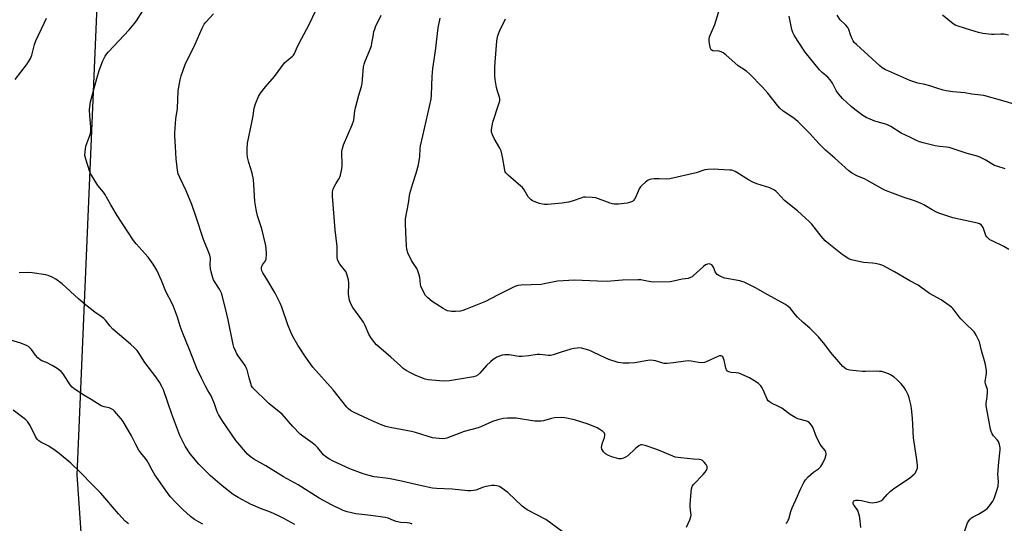
# Model space of a CAD drawing. Units: inches. Extents: x 1189771 to 1195772, y 561456 to 565458.
# Drawn here: x 1191783 to 1192242, y 561883 to 562119 of the extents above; entities that cross this region are included whole.
import ezdxf

# ---------------------------------------------------------------- set-up
doc = ezdxf.new("R2010")
doc.units = ezdxf.units.IN
doc.header["$MEASUREMENT"] = 0
doc.layers.add('NTRL-Trees', color=3, linetype='Continuous')
doc.layers.add('Undefined', color=1, linetype='Continuous')

msp = doc.modelspace()

# ---------------------------------------------------------------- linework, layer by layer
at = {"layer": 'NTRL-Trees'}
msp.add_polyline3d([(1191821.68, 562190.98, 0), (1191809.47, 561906.04, 0), (1191822.92, 561713.51, 0), (1191799.75, 561630.82, 0), (1191780.98, 561570.28, 0)], dxfattribs=at)
at = {"layer": 'Undefined'}
for points, elevation in [([(1191965.99, 561883.05), (1191964.92, 561883.44), (1191963.63, 561883.69), (1191960.8, 561883.88), (1191958.52, 561884.24), (1191957.27, 561884.66), (1191954.77, 561885.84), (1191953.39, 561886.19), (1191946.77, 561887.03), (1191939.67, 561887.82), (1191935.73, 561888.84), (1191933.81, 561889.48), (1191928.33, 561892), (1191922.59, 561895.16), (1191912.75, 561901.36), (1191905.97, 561905.12), (1191897.72, 561910.27), (1191892.04, 561913.46), (1191890.4, 561914.63), (1191889.11, 561915.79), (1191883.73, 561922.13), (1191877.28, 561931.48), (1191875.61, 561934.21), (1191875.04, 561935.57), (1191873.8, 561939.24), (1191872.71, 561941.93), (1191872.16, 561942.96), (1191870.59, 561945.48), (1191869.5, 561947.53), (1191867.78, 561950.91), (1191865.54, 561955.79), (1191863.57, 561960.55), (1191861.6, 561965.68), (1191859.09, 561971.75), (1191857.7, 561975.57), (1191856.41, 561979.77), (1191854.65, 561984.7), (1191854.03, 561986.03), (1191850.99, 561991.68), (1191848.96, 561996.87), (1191846.78, 562001.64), (1191845.06, 562004.52), (1191842.79, 562007.81), (1191837.25, 562013.98), (1191835.98, 562015.61), (1191828.31, 562027.28), (1191825.38, 562032.24), (1191822.63, 562037.2), (1191821.94, 562038.13), (1191819.31, 562041.25), (1191817.06, 562044.74), (1191815.99, 562046.52), (1191815.5, 562047.6), (1191813.62, 562053.56), (1191813.23, 562055.27), (1191813.3, 562057.03), (1191813.72, 562059.65), (1191815.57, 562064.61), (1191815.8, 562065.46), (1191815.96, 562066.61), (1191816.03, 562068.63), (1191815.54, 562073.8), (1191815.43, 562076.6), (1191815.5, 562078.01), (1191815.84, 562080.26), (1191818.79, 562091.2), (1191819.93, 562095.02), (1191821.69, 562099.54), (1191822.7, 562101.64), (1191823.37, 562102.61), (1191824.3, 562103.74), (1191833.98, 562114), (1191836.27, 562116.73), (1191837.32, 562118.15), (1191840.33, 562122.77)], 326), ([(1192036.09, 561879.62), (1192028.43, 561885.13), (1192019.76, 561889.74), (1192018.56, 561890.56), (1192017.43, 561891.5), (1192010.71, 561897.8), (1192007.97, 561899.87), (1192006.74, 561900.56), (1192005.61, 561900.89), (1192004.45, 561901.06), (1192003.28, 561901.02), (1192001.51, 561900.79), (1192000.35, 561900.59), (1191999.28, 561900.29), (1191995.78, 561898.93), (1191994.63, 561898.68), (1191993.46, 561898.56), (1191992.05, 561898.63), (1191984.75, 561899.37), (1191977.46, 561899.62), (1191975.45, 561899.91), (1191969.72, 561901.01), (1191961.12, 561903.11), (1191955.75, 561904.2), (1191953.77, 561904.55), (1191948.36, 561905.18), (1191945.34, 561905.84), (1191943.1, 561906.56), (1191936.91, 561908.82), (1191929.18, 561912.45), (1191927.37, 561913.42), (1191925.75, 561914.51), (1191924.68, 561915.41), (1191921.94, 561918.74), (1191920.77, 561919.95), (1191919.4, 561921.01), (1191914.92, 561924.19), (1191913.8, 561925.11), (1191910.31, 561928.7), (1191905.3, 561934.44), (1191904.01, 561935.55), (1191899.07, 561939.45), (1191891.56, 561946.81), (1191891.05, 561947.63), (1191890.66, 561948.67), (1191889.89, 561951.38), (1191888.98, 561955.05), (1191888.59, 561956.12), (1191888, 561957.09), (1191884.77, 561961.63), (1191884.15, 561962.64), (1191883.65, 561963.65), (1191882.8, 561965.75), (1191882.44, 561966.99), (1191880.06, 561978.55), (1191878.89, 561983.82), (1191877.39, 561989.9), (1191876.99, 561990.98), (1191876.12, 561992.74), (1191873.69, 561996.45), (1191873.29, 561997.23), (1191872.98, 561998.05), (1191872.13, 562000.86), (1191871.84, 562002.25), (1191871.71, 562004.15), (1191871.84, 562007.34), (1191871.6, 562008.63), (1191868.65, 562016.01), (1191865.11, 562026.93), (1191863.23, 562032.36), (1191860.53, 562038.8), (1191857.58, 562044.92), (1191856.82, 562046.7), (1191856.47, 562048.4), (1191855.88, 562053.69), (1191855.59, 562059.3), (1191855.21, 562064.39), (1191855.2, 562065.87), (1191855.73, 562072.31), (1191856.41, 562077.13), (1191856.79, 562085.4), (1191857.66, 562090.52), (1191858.18, 562092.49), (1191860.03, 562097.76), (1191864.72, 562107.25), (1191868.03, 562114.77), (1191868.96, 562116.53), (1191869.71, 562117.59), (1191873.36, 562121.48)], 328), ([(1192242.9, 562048.99), (1192239.02, 562050.22), (1192237.95, 562050.65), (1192233.49, 562053.19), (1192230.67, 562054.64), (1192229.32, 562055.09), (1192225.18, 562056.21), (1192216.66, 562058.91), (1192215.55, 562059.12), (1192212.18, 562059.41), (1192210.25, 562059.7), (1192204.53, 562061.19), (1192202.85, 562061.7), (1192201.46, 562062.29), (1192198.42, 562063.82), (1192194.33, 562065.74), (1192189.52, 562068.74), (1192187.94, 562069.59), (1192186.56, 562070.11), (1192183.14, 562070.94), (1192182.03, 562071.31), (1192177.96, 562073.03), (1192176.42, 562073.88), (1192172.63, 562076.79), (1192171.05, 562078.11), (1192167, 562081.87), (1192165.1, 562084.03), (1192163.92, 562085.63), (1192162.2, 562089.1), (1192161.19, 562090.55), (1192160.01, 562091.85), (1192157.4, 562094.01), (1192156.14, 562095.22), (1192149.44, 562103.59), (1192145.9, 562108.98), (1192144.37, 562111.46), (1192143.7, 562112.74), (1192143.26, 562114.1), (1192142.01, 562120.38)], 340), ([(1192247.07, 562079.19), (1192241.78, 562080.78), (1192232.84, 562083.26), (1192227.26, 562083.93), (1192224.07, 562084.45), (1192218.45, 562085.03), (1192215.29, 562085.48), (1192213.88, 562085.75), (1192210.93, 562086.77), (1192207.63, 562087.75), (1192205.42, 562088.36), (1192202.04, 562089.08), (1192198.37, 562090.25), (1192188.49, 562094.59), (1192186.96, 562095.33), (1192185.44, 562096.23), (1192184.3, 562097.15), (1192180.86, 562100.37), (1192173.44, 562107.09), (1192172.43, 562108.08), (1192171.93, 562108.75), (1192171.44, 562109.74), (1192170.73, 562111.56), (1192169.88, 562114.04), (1192169.39, 562115.08), (1192168.5, 562116.14), (1192165.86, 562118.64), (1192164.44, 562120.76)], 342), ([(1192244.47, 562111.47), (1192242.28, 562111.91), (1192240.89, 562112), (1192237.73, 562111.71), (1192236.55, 562111.69), (1192232.43, 562112.24), (1192230.41, 562112.64), (1192226.86, 562113.86), (1192221, 562115.59), (1192219.8, 562116.04), (1192218.65, 562116.82), (1192213.67, 562120.78)], 344)]:
    msp.add_lwpolyline(points, dxfattribs=dict(at, elevation=elevation))
for points in [[(1192094.08, 561881.66, 330), (1192095.65, 561885.07, 330), (1192096.11, 561886.42, 330), (1192096.21, 561887.26, 330), (1192096.2, 561888.39, 330), (1192095.87, 561891.15, 330), (1192095.81, 561892.26, 330), (1192096.22, 561898.1, 330), (1192096.42, 561899.52, 330), (1192096.79, 561900.58, 330), (1192097.41, 561901.53, 330), (1192101.88, 561906.24, 330), (1192102.82, 561907.36, 330), (1192103.39, 561908.28, 330), (1192103.71, 561908.99, 330), (1192103.83, 561909.45, 330), (1192103.79, 561909.92, 330), (1192103.3, 561910.87, 330), (1192102.41, 561912, 330), (1192101.6, 561912.78, 330), (1192100.95, 561913.1, 330), (1192100.16, 561913.24, 330), (1192097.31, 561913.39, 330), (1192091.47, 561913.97, 330), (1192088.88, 561914.35, 330), (1192087.77, 561914.75, 330), (1192083.68, 561916.54, 330), (1192080.27, 561917.91, 330), (1192074.82, 561919.8, 330), (1192073.47, 561920.13, 330), (1192072.71, 561920.08, 330), (1192071.79, 561919.62, 330), (1192070.3, 561918.37, 330), (1192066.64, 561915, 330), (1192065.69, 561914.36, 330), (1192064.65, 561913.87, 330), (1192063.58, 561913.59, 330), (1192062.49, 561913.59, 330), (1192061.4, 561913.81, 330), (1192059.23, 561914.5, 330), (1192057.66, 561915.12, 330), (1192056.31, 561915.93, 330), (1192055.34, 561916.88, 330), (1192054.84, 561917.61, 330), (1192054.59, 561918.12, 330), (1192054.44, 561918.84, 330), (1192054.53, 561919.67, 330), (1192054.94, 561921.08, 330), (1192055.82, 561923.48, 330), (1192056.03, 561924.5, 330), (1192055.94, 561925.11, 330), (1192055.75, 561925.52, 330), (1192055.02, 561926.31, 330), (1192053.61, 561927.26, 330), (1192052.37, 561927.97, 330), (1192048.17, 561929.75, 330), (1192041.79, 561931.79, 330), (1192037.25, 561932.67, 330), (1192035.52, 561932.83, 330), (1192032.54, 561932.66, 330), (1192031.14, 561932.39, 330), (1192027.33, 561931.33, 330), (1192026.19, 561931.16, 330), (1192024.75, 561931.09, 330), (1192023.31, 561931.12, 330), (1192022.27, 561931.23, 330), (1192014.53, 561932.47, 330), (1192010.49, 561932.48, 330), (1192008.49, 561932.33, 330), (1192005.98, 561931.71, 330), (1192003.5, 561930.96, 330), (1191998.43, 561928.67, 330), (1191996.78, 561928, 330), (1191990.38, 561926.34, 330), (1191982.26, 561923.17, 330), (1191981.4, 561922.97, 330), (1191980.25, 561922.92, 330), (1191977.03, 561923.15, 330), (1191975.58, 561923.37, 330), (1191967.63, 561925.84, 330), (1191965.67, 561926.39, 330), (1191955.73, 561928.18, 330), (1191953.75, 561928.65, 330), (1191951.29, 561929.54, 330), (1191945.62, 561932.04, 330), (1191938.72, 561935.3, 330), (1191937.2, 561936.16, 330), (1191936.33, 561936.85, 330), (1191935.55, 561937.66, 330), (1191929.21, 561945.74, 330), (1191919.72, 561956.36, 330), (1191916.24, 561961.12, 330), (1191912.65, 561966.6, 330), (1191910.36, 561970.65, 330), (1191909.33, 561972.74, 330), (1191908.06, 561976.08, 330), (1191905.21, 561984.41, 330), (1191904.43, 561986.29, 330), (1191902.04, 561990.89, 330), (1191898.18, 561997.5, 330), (1191896.36, 562000.36, 330), (1191895.9, 562001.34, 330), (1191895.64, 562002.35, 330), (1191895.65, 562002.82, 330), (1191895.81, 562003.5, 330), (1191896.2, 562004.19, 330), (1191897.52, 562005.99, 330), (1191897.75, 562006.48, 330), (1191897.9, 562007.03, 330), (1191897.99, 562009.09, 330), (1191897.9, 562012.08, 330), (1191897.58, 562013.8, 330), (1191895.92, 562020.91, 330), (1191893.85, 562027.09, 330), (1191893.18, 562029.95, 330), (1191892.62, 562033.7, 330), (1191892.13, 562041.7, 330), (1191891.89, 562043.97, 330), (1191891.26, 562046.96, 330), (1191889.8, 562051.9, 330), (1191889.2, 562054.52, 330), (1191888.95, 562055.98, 330), (1191888.98, 562058.36, 330), (1191889.21, 562061.01, 330), (1191891.2, 562070.64, 330), (1191891.75, 562073.73, 330), (1191892.25, 562077.38, 330), (1191892.87, 562079.32, 330), (1191894.31, 562082.87, 330), (1191895.23, 562084.32, 330), (1191897.52, 562087.31, 330), (1191901.83, 562092.11, 330), (1191906.49, 562098.51, 330), (1191907.5, 562099.52, 330), (1191910.11, 562101.61, 330), (1191910.61, 562102.12, 330), (1191910.91, 562102.55, 330), (1191912.59, 562106.42, 330), (1191914.33, 562109.75, 330), (1191917.84, 562116.05, 330), (1191921.06, 562122.94, 330)], [(1192244.6, 562011.35, 338), (1192242.3, 562012.66, 338), (1192236.51, 562015.47, 338), (1192235.75, 562015.9, 338), (1192235.07, 562016.42, 338), (1192234.28, 562017.23, 338), (1192233.8, 562017.91, 338), (1192232.57, 562021.54, 338), (1192232.17, 562022.28, 338), (1192231.63, 562022.85, 338), (1192230.96, 562023.28, 338), (1192229.89, 562023.64, 338), (1192218.46, 562026.11, 338), (1192211.86, 562028.24, 338), (1192210.81, 562028.73, 338), (1192208.77, 562029.86, 338), (1192204.9, 562032.25, 338), (1192203.29, 562032.99, 338), (1192200.55, 562034.11, 338), (1192195.3, 562035.76, 338), (1192190.21, 562037.59, 338), (1192187.01, 562038.85, 338), (1192185.71, 562039.52, 338), (1192178.27, 562043.78, 338), (1192177.2, 562044.29, 338), (1192173.66, 562045.71, 338), (1192171.07, 562047.15, 338), (1192169.93, 562048.06, 338), (1192163.42, 562053.97, 338), (1192158.97, 562057.81, 338), (1192156.11, 562060.63, 338), (1192151.49, 562065.63, 338), (1192146.08, 562071.06, 338), (1192144.15, 562072.61, 338), (1192139.26, 562075.99, 338), (1192137.62, 562077.37, 338), (1192136.67, 562078.42, 338), (1192132.08, 562084.32, 338), (1192129.62, 562087.24, 338), (1192123.59, 562093.4, 338), (1192122.05, 562094.59, 338), (1192118.17, 562097.14, 338), (1192112.39, 562102.26, 338), (1192111.23, 562103.17, 338), (1192110.29, 562103.67, 338), (1192109.29, 562104.01, 338), (1192108.77, 562104.07, 338), (1192107.15, 562104.05, 338), (1192106.34, 562104.21, 338), (1192105.68, 562104.58, 338), (1192105.31, 562105.24, 338), (1192104.97, 562106.63, 338), (1192104.67, 562108.68, 338), (1192104.66, 562109.55, 338), (1192104.9, 562110.62, 338), (1192107.32, 562116.48, 338), (1192109.65, 562124, 338)], [(1191780.64, 562090.75, 324), (1191785.96, 562097.59, 324), (1191786.94, 562098.99, 324), (1191787.91, 562100.63, 324), (1191788.5, 562102.17, 324), (1191789.71, 562107.02, 324), (1191790.3, 562108.87, 324), (1191794.31, 562117.12, 324), (1191795.33, 562119.46, 324)], [(1192140.53, 561883.3, 332), (1192141.19, 561884.16, 332), (1192141.6, 561884.86, 332), (1192141.81, 561885.4, 332), (1192142.82, 561889.01, 332), (1192143.38, 561890.63, 332), (1192146, 561896.11, 332), (1192147.33, 561899.36, 332), (1192148.83, 561902.5, 332), (1192149.64, 561903.68, 332), (1192150.93, 561905.1, 332), (1192153.42, 561907.25, 332), (1192155.7, 561908.82, 332), (1192156.88, 561910.01, 332), (1192157.74, 561911.51, 332), (1192158.82, 561913.9, 332), (1192159.26, 561915.55, 332), (1192159.3, 561916.09, 332), (1192159.22, 561916.6, 332), (1192158.77, 561917.51, 332), (1192157.08, 561919.4, 332), (1192156.45, 561920.34, 332), (1192154.84, 561923.65, 332), (1192153.09, 561928.32, 332), (1192152.5, 561929.27, 332), (1192151.59, 561930.29, 332), (1192150.96, 561930.76, 332), (1192150.29, 561931.07, 332), (1192146.11, 561932.29, 332), (1192144.79, 561932.86, 332), (1192142.56, 561934.2, 332), (1192138.6, 561937.19, 332), (1192137.3, 561937.88, 332), (1192133.84, 561939.52, 332), (1192132.85, 561940.13, 332), (1192132.23, 561940.71, 332), (1192131.75, 561941.41, 332), (1192129.93, 561945.73, 332), (1192129.38, 561946.74, 332), (1192128.75, 561947.68, 332), (1192128.2, 561948.32, 332), (1192127.76, 561948.71, 332), (1192125.54, 561950.21, 332), (1192123.47, 561951.4, 332), (1192118.54, 561953.52, 332), (1192117.36, 561953.78, 332), (1192114.97, 561953.88, 332), (1192113.93, 561954.19, 332), (1192113.24, 561954.56, 332), (1192112.71, 561955.11, 332), (1192112.39, 561955.89, 332), (1192111.63, 561959.69, 332), (1192111.41, 561960.48, 332), (1192111.01, 561961.15, 332), (1192110.65, 561961.46, 332), (1192110.34, 561961.59, 332), (1192109.57, 561961.61, 332), (1192108.75, 561961.39, 332), (1192103.36, 561958.8, 332), (1192102.54, 561958.52, 332), (1192101.68, 561958.41, 332), (1192099.64, 561958.49, 332), (1192096.21, 561959.24, 332), (1192095.06, 561959.36, 332), (1192093.59, 561959.22, 332), (1192088.03, 561958.41, 332), (1192085.14, 561958.14, 332), (1192083.72, 561958.11, 332), (1192082.6, 561958.33, 332), (1192079.57, 561959.36, 332), (1192078.5, 561959.52, 332), (1192077.41, 561959.57, 332), (1192076, 561959.42, 332), (1192070.04, 561958.33, 332), (1192067.4, 561958.22, 332), (1192064.46, 561958.21, 332), (1192063.41, 561958.34, 332), (1192062.13, 561958.62, 332), (1192057.79, 561960.01, 332), (1192054.08, 561961.65, 332), (1192049.91, 561963.76, 332), (1192048.56, 561964.32, 332), (1192045.13, 561965.22, 332), (1192044.28, 561965.32, 332), (1192043.14, 561965.29, 332), (1192041.45, 561965.09, 332), (1192040.03, 561964.76, 332), (1192035.53, 561963.37, 332), (1192031.89, 561962.07, 332), (1192030.55, 561961.75, 332), (1192029.54, 561961.75, 332), (1192027.03, 561962.2, 332), (1192025.57, 561962.32, 332), (1192024.45, 561962.22, 332), (1192020.49, 561961.61, 332), (1192017.28, 561961.33, 332), (1192015.85, 561961.42, 332), (1192011.29, 561962.1, 332), (1192009.35, 561962.11, 332), (1192007.98, 561961.93, 332), (1192005.62, 561961, 332), (1192004.61, 561960.48, 332), (1192003.87, 561959.98, 332), (1192002.56, 561958.86, 332), (1192000.67, 561957.08, 332), (1191997.6, 561953.54, 332), (1191996.78, 561952.72, 332), (1191995.79, 561952.12, 332), (1191994.71, 561951.84, 332), (1191983.47, 561950.05, 332), (1191980.58, 561949.79, 332), (1191978.79, 561949.91, 332), (1191973.43, 561950.52, 332), (1191972.03, 561950.83, 332), (1191970.14, 561951.47, 332), (1191967.4, 561952.66, 332), (1191965.56, 561953.56, 332), (1191963.29, 561954.8, 332), (1191961.87, 561955.81, 332), (1191960.54, 561956.94, 332), (1191956.12, 561961.1, 332), (1191949.45, 561966.81, 332), (1191948.47, 561967.89, 332), (1191946.75, 561970.23, 332), (1191945.85, 561971.73, 332), (1191944.08, 561975.77, 332), (1191943.29, 561977.34, 332), (1191942.49, 561978.54, 332), (1191938.39, 561984.18, 332), (1191937.34, 561985.92, 332), (1191936.83, 561987.58, 332), (1191936.28, 561990.43, 332), (1191936.26, 561991.59, 332), (1191936.48, 561994.48, 332), (1191936.49, 561995.63, 332), (1191936.26, 561997.09, 332), (1191935.69, 561999.39, 332), (1191935.41, 562000.23, 332), (1191935, 562001, 332), (1191932.29, 562004.53, 332), (1191931.65, 562005.51, 332), (1191931.18, 562006.71, 332), (1191930.97, 562007.76, 332), (1191931, 562012.77, 332), (1191930.1, 562020.55, 332), (1191928.88, 562036.24, 332), (1191928.84, 562037.42, 332), (1191928.91, 562038.31, 332), (1191929.17, 562039.45, 332), (1191929.48, 562040.26, 332), (1191930.44, 562042.05, 332), (1191931.93, 562044.44, 332), (1191932.28, 562045.2, 332), (1191932.53, 562046.05, 332), (1191933.16, 562048.94, 332), (1191933.37, 562050.4, 332), (1191933.38, 562051.58, 332), (1191933.14, 562056.02, 332), (1191933.24, 562057.17, 332), (1191933.48, 562058.58, 332), (1191933.99, 562060.26, 332), (1191938.01, 562069.6, 332), (1191938.8, 562071.78, 332), (1191939.03, 562073.13, 332), (1191939.34, 562076.09, 332), (1191939.61, 562077.53, 332), (1191941.06, 562083.48, 332), (1191942.34, 562087.51, 332), (1191942.68, 562088.93, 332), (1191942.91, 562090.69, 332), (1191943.38, 562096.62, 332), (1191943.59, 562097.98, 332), (1191944.04, 562099.29, 332), (1191946.1, 562104.15, 332), (1191947, 562106.52, 332), (1191947.27, 562107.66, 332), (1191947.76, 562110.9, 332), (1191948.2, 562113.18, 332), (1191948.53, 562114.3, 332), (1191948.98, 562115.39, 332), (1191951.52, 562120.82, 332)], [(1192175.43, 561881.43, 334), (1192175.16, 561884.56, 334), (1192174.8, 561886.93, 334), (1192174.47, 561888.34, 334), (1192174.17, 561889.14, 334), (1192173.72, 561889.89, 334), (1192172.48, 561891.59, 334), (1192172.11, 561892.27, 334), (1192171.98, 561892.75, 334), (1192171.98, 561893.25, 334), (1192172.13, 561893.69, 334), (1192172.27, 561893.86, 334), (1192172.66, 561894.13, 334), (1192173.14, 561894.29, 334), (1192174.45, 561894.29, 334), (1192175.84, 561894.07, 334), (1192179.65, 561893.18, 334), (1192181.03, 561893.01, 334), (1192181.86, 561893.08, 334), (1192182.97, 561893.29, 334), (1192184.06, 561893.57, 334), (1192184.83, 561893.86, 334), (1192185.69, 561894.52, 334), (1192187.72, 561896.94, 334), (1192189.31, 561898.47, 334), (1192190.74, 561899.52, 334), (1192198.42, 561904.67, 334), (1192200.43, 561906.38, 334), (1192200.98, 561907.05, 334), (1192201.39, 561907.81, 334), (1192201.87, 561909.15, 334), (1192201.95, 561909.72, 334), (1192201.93, 561910.59, 334), (1192201.47, 561914.14, 334), (1192200.07, 561923.37, 334), (1192199.59, 561932.61, 334), (1192199.2, 561937, 334), (1192198.89, 561939, 334), (1192198.13, 561942.05, 334), (1192197.62, 561943.37, 334), (1192196.48, 561945.63, 334), (1192195.72, 561946.83, 334), (1192194.25, 561948.64, 334), (1192192.51, 561950.42, 334), (1192191.04, 561951.62, 334), (1192189.4, 561952.74, 334), (1192188.4, 561953.28, 334), (1192186.75, 561953.89, 334), (1192185.33, 561954.27, 334), (1192184.16, 561954.41, 334), (1192182.72, 561954.46, 334), (1192177.69, 561954.34, 334), (1192176.24, 561954.4, 334), (1192170.31, 561955, 334), (1192169.17, 561955.27, 334), (1192168.43, 561955.64, 334), (1192167.1, 561956.68, 334), (1192165.2, 561958.78, 334), (1192161.38, 561963.45, 334), (1192158.61, 561967, 334), (1192155.66, 561970.46, 334), (1192151.61, 561974.63, 334), (1192148.57, 561977.16, 334), (1192145.88, 561979.74, 334), (1192144.92, 561980.79, 334), (1192142.64, 561983.73, 334), (1192141.39, 561984.88, 334), (1192139.96, 561985.81, 334), (1192132.05, 561990.15, 334), (1192126.35, 561993.4, 334), (1192120.97, 561996.01, 334), (1192119.87, 561996.45, 334), (1192119.02, 561996.67, 334), (1192112.03, 561997.94, 334), (1192110.68, 561998.44, 334), (1192109.13, 561999.19, 334), (1192108.43, 561999.63, 334), (1192107.89, 562000.21, 334), (1192107.54, 562000.95, 334), (1192106.87, 562002.83, 334), (1192106.45, 562003.56, 334), (1192105.9, 562004.17, 334), (1192105.23, 562004.53, 334), (1192104.72, 562004.61, 334), (1192103.93, 562004.55, 334), (1192103.42, 562004.4, 334), (1192102.93, 562004.12, 334), (1192102.03, 562003.39, 334), (1192097.41, 561999.17, 334), (1192096.72, 561998.62, 334), (1192095.97, 561998.19, 334), (1192094.87, 561997.84, 334), (1192092.1, 561997.42, 334), (1192088.01, 561996.48, 334), (1192086.55, 561996.23, 334), (1192078.6, 561996.04, 334), (1192077.44, 561996.18, 334), (1192074.25, 561996.88, 334), (1192072.78, 561997.09, 334), (1192071.6, 561997.16, 334), (1192064.24, 561997, 334), (1192058.82, 561996.51, 334), (1192057.34, 561996.45, 334), (1192052.58, 561996.54, 334), (1192041.88, 561997.01, 334), (1192033.81, 561996.54, 334), (1192027.7, 561995.27, 334), (1192026.25, 561995.06, 334), (1192016.92, 561994.6, 334), (1192015.31, 561994.44, 334), (1192013.94, 561993.99, 334), (1192010.19, 561992.21, 334), (1192005.93, 561990.07, 334), (1192000.28, 561987.02, 334), (1191994.75, 561984.89, 334), (1191990.95, 561983.23, 334), (1191989.68, 561982.78, 334), (1191988.58, 561982.54, 334), (1191986.22, 561982.38, 334), (1191984.46, 561982.35, 334), (1191983.61, 561982.45, 334), (1191982.57, 561982.74, 334), (1191981.56, 561983.15, 334), (1191980.53, 561983.73, 334), (1191975.32, 561987.11, 334), (1191973.29, 561988.78, 334), (1191972.31, 561989.83, 334), (1191971.2, 561991.81, 334), (1191970.14, 561994.14, 334), (1191969.91, 561995.21, 334), (1191969.56, 561998.24, 334), (1191969.17, 561999.95, 334), (1191968.74, 562001.34, 334), (1191968.21, 562002.38, 334), (1191965.77, 562006.14, 334), (1191964.08, 562009.78, 334), (1191963.54, 562011.36, 334), (1191963.32, 562013.21, 334), (1191963.12, 562019.32, 334), (1191962.89, 562023.65, 334), (1191962.89, 562024.8, 334), (1191962.99, 562025.64, 334), (1191964.33, 562032.93, 334), (1191965, 562037.51, 334), (1191966.29, 562042.22, 334), (1191967.92, 562047.05, 334), (1191968.96, 562050.87, 334), (1191969.58, 562054.85, 334), (1191969.78, 562058.5, 334), (1191969.95, 562059.72, 334), (1191971.07, 562064.39, 334), (1191974.85, 562081.55, 334), (1191975.06, 562083.56, 334), (1191975.37, 562092.14, 334), (1191975.64, 562095.84, 334), (1191976.94, 562104.09, 334), (1191978.17, 562114.81, 334), (1191979.07, 562119.36, 334)], [(1192223.89, 561879.38, 336), (1192225.36, 561883.57, 336), (1192225.92, 561884.53, 336), (1192226.61, 561885.41, 336), (1192227.23, 561885.96, 336), (1192227.93, 561886.44, 336), (1192230.49, 561887.75, 336), (1192233.67, 561889.75, 336), (1192234.57, 561890.46, 336), (1192235.52, 561891.57, 336), (1192237.07, 561893.74, 336), (1192237.8, 561895.02, 336), (1192239.06, 561898.69, 336), (1192239.59, 561900.7, 336), (1192239.7, 561902.94, 336), (1192239.5, 561906.39, 336), (1192239.53, 561907.82, 336), (1192239.71, 561910.39, 336), (1192240.11, 561913.32, 336), (1192240.4, 561916.27, 336), (1192240.5, 561917.75, 336), (1192240.47, 561918.61, 336), (1192240.16, 561920.27, 336), (1192239.71, 561921.58, 336), (1192239.11, 561922.45, 336), (1192237.38, 561924.31, 336), (1192236.73, 561925.2, 336), (1192236.32, 561926.27, 336), (1192235.9, 561927.97, 336), (1192235.49, 561929.98, 336), (1192234.04, 561938.37, 336), (1192234.08, 561939.47, 336), (1192234.52, 561942.53, 336), (1192234.7, 561944.77, 336), (1192234.57, 561945.86, 336), (1192233.74, 561948.54, 336), (1192233.56, 561949.59, 336), (1192233.64, 561950.59, 336), (1192234.08, 561952.43, 336), (1192234.18, 561953.24, 336), (1192234.13, 561954.7, 336), (1192233.88, 561956.75, 336), (1192233.54, 561958.17, 336), (1192231.8, 561964.09, 336), (1192230.83, 561968.18, 336), (1192229.39, 561971.38, 336), (1192228.47, 561972.84, 336), (1192227.69, 561973.65, 336), (1192224.76, 561976.33, 336), (1192222.13, 561979.01, 336), (1192221.38, 561979.89, 336), (1192219.14, 561982.95, 336), (1192218.39, 561983.82, 336), (1192217.75, 561984.4, 336), (1192212.97, 561987.78, 336), (1192207.56, 561990.72, 336), (1192203.47, 561993.8, 336), (1192202.26, 561994.6, 336), (1192198.42, 561996.73, 336), (1192191.27, 562000.97, 336), (1192185.79, 562003.88, 336), (1192184.41, 562004.32, 336), (1192182.13, 562004.81, 336), (1192180.97, 562004.97, 336), (1192176.81, 562005.3, 336), (1192171.74, 562006.3, 336), (1192170.93, 562006.56, 336), (1192169.9, 562007.04, 336), (1192166.72, 562008.99, 336), (1192160.48, 562013.93, 336), (1192158.82, 562015.36, 336), (1192156.93, 562017.51, 336), (1192152.55, 562023.17, 336), (1192151.58, 562024.29, 336), (1192145.9, 562029.35, 336), (1192139.86, 562034.18, 336), (1192136.47, 562038, 336), (1192135.86, 562038.58, 336), (1192135.19, 562039.03, 336), (1192134, 562039.66, 336), (1192132.96, 562040.09, 336), (1192126.87, 562042.08, 336), (1192125.02, 562042.81, 336), (1192123.04, 562043.86, 336), (1192117.62, 562047.37, 336), (1192116.86, 562047.79, 336), (1192116.06, 562048.12, 336), (1192115.21, 562048.34, 336), (1192114.34, 562048.46, 336), (1192109.02, 562048.78, 336), (1192107.26, 562048.82, 336), (1192104.09, 562048.72, 336), (1192102.69, 562048.53, 336), (1192098.65, 562047.22, 336), (1192086.38, 562044.31, 336), (1192084.93, 562044.19, 336), (1192081.36, 562044.31, 336), (1192078.96, 562044.31, 336), (1192077.77, 562044.25, 336), (1192076.93, 562044.07, 336), (1192076.17, 562043.67, 336), (1192074.98, 562042.79, 336), (1192073.37, 562041.46, 336), (1192072.56, 562040.62, 336), (1192072.01, 562039.65, 336), (1192070.48, 562035.96, 336), (1192069.86, 562034.92, 336), (1192069.36, 562034.27, 336), (1192068.86, 562033.83, 336), (1192068.37, 562033.55, 336), (1192067.57, 562033.23, 336), (1192066.44, 562032.93, 336), (1192062.36, 562032.46, 336), (1192060.39, 562032.54, 336), (1192059.57, 562032.7, 336), (1192058.45, 562033.05, 336), (1192051.76, 562035.47, 336), (1192050.07, 562035.67, 336), (1192046.92, 562035.77, 336), (1192046.07, 562035.71, 336), (1192045.29, 562035.52, 336), (1192040.66, 562033.86, 336), (1192038.94, 562033.41, 336), (1192035.99, 562033.05, 336), (1192029.18, 562032.41, 336), (1192027.76, 562032.38, 336), (1192026.91, 562032.48, 336), (1192025.49, 562032.87, 336), (1192022.98, 562033.72, 336), (1192022.19, 562034.08, 336), (1192021.52, 562034.56, 336), (1192020.25, 562036, 336), (1192018.36, 562039.14, 336), (1192017.53, 562040.23, 336), (1192015.75, 562041.91, 336), (1192010.79, 562046.08, 336), (1192009.8, 562047.1, 336), (1192009.52, 562047.57, 336), (1192009.27, 562048.37, 336), (1192008.21, 562054.67, 336), (1192007.51, 562057.37, 336), (1192006.89, 562058.68, 336), (1192004.24, 562063.26, 336), (1192003.55, 562064.84, 336), (1192003.11, 562066.17, 336), (1192003.02, 562066.71, 336), (1192003.04, 562067.39, 336), (1192003.68, 562070.8, 336), (1192006.54, 562079.31, 336), (1192006.79, 562080.17, 336), (1192006.92, 562081, 336), (1192006.91, 562081.75, 336), (1192006.79, 562082.52, 336), (1192005.88, 562085.28, 336), (1192005.48, 562086.97, 336), (1192004.75, 562090.67, 336), (1192004.55, 562092.4, 336), (1192004.6, 562096.5, 336), (1192004.71, 562098.83, 336), (1192005.6, 562108.7, 336), (1192005.89, 562110.71, 336), (1192006.31, 562112.01, 336), (1192006.96, 562113.56, 336), (1192009.57, 562119.06, 336)], [(1191911.19, 561882.9, 324), (1191906.17, 561885.7, 324), (1191903.32, 561887.15, 324), (1191899.93, 561888.63, 324), (1191895.26, 561890.32, 324), (1191890.52, 561892.29, 324), (1191884.74, 561895.44, 324), (1191882.52, 561896.87, 324), (1191877.36, 561900.89, 324), (1191871.95, 561905.54, 324), (1191866.41, 561911.07, 324), (1191862.37, 561915.86, 324), (1191860.07, 561919.48, 324), (1191858.43, 561922.61, 324), (1191857.55, 561924.48, 324), (1191853.8, 561934.4, 324), (1191849.96, 561945.78, 324), (1191849.21, 561947.4, 324), (1191848.08, 561949.31, 324), (1191846.38, 561951.82, 324), (1191841.25, 561958.62, 324), (1191838.57, 561962.81, 324), (1191837.59, 561964.13, 324), (1191836.45, 561965.35, 324), (1191834.52, 561967.1, 324), (1191826.27, 561974.13, 324), (1191825.1, 561975.46, 324), (1191822.85, 561978.38, 324), (1191822.13, 561979.13, 324), (1191820.89, 561980.09, 324), (1191817.82, 561982.05, 324), (1191813.55, 561985.45, 324), (1191810.26, 561988.24, 324), (1191802.58, 561995.34, 324), (1191799.66, 561997.41, 324), (1191797.89, 561998.37, 324), (1191796.05, 561999.14, 324), (1191794.97, 561999.48, 324), (1191788.67, 562000.44, 324), (1191786.93, 562000.54, 324), (1191782.55, 562000.5, 324)], [(1191868.37, 561883.02, 322), (1191866.56, 561883.97, 322), (1191864.38, 561885.28, 322), (1191862.56, 561886.64, 322), (1191858.91, 561889.84, 322), (1191855.48, 561893.33, 322), (1191853.16, 561895.86, 322), (1191852.11, 561897.15, 322), (1191848.59, 561902.39, 322), (1191846.62, 561904.91, 322), (1191845.83, 561906.06, 322), (1191844.59, 561908.21, 322), (1191842.96, 561911.58, 322), (1191842.39, 561912.57, 322), (1191841.53, 561913.72, 322), (1191839.3, 561916.39, 322), (1191838.46, 561917.59, 322), (1191837.02, 561920.18, 322), (1191835.08, 561924.27, 322), (1191831.04, 561931.02, 322), (1191830.17, 561932.2, 322), (1191828.07, 561934.71, 322), (1191827.08, 561935.81, 322), (1191826.44, 561936.38, 322), (1191825.55, 561936.96, 322), (1191824.6, 561937.4, 322), (1191822.18, 561937.82, 322), (1191820.89, 561938.36, 322), (1191816.16, 561941.33, 322), (1191812.4, 561943.5, 322), (1191808.13, 561946.37, 322), (1191807.27, 561947.1, 322), (1191806.35, 561948.17, 322), (1191803.1, 561953.21, 322), (1191802.17, 561954.34, 322), (1191800.32, 561955.71, 322), (1191797.94, 561957.21, 322), (1191795.35, 561958.54, 322), (1191793.22, 561959.37, 322), (1191792.4, 561959.83, 322), (1191791.34, 561960.74, 322), (1191790.16, 561961.98, 322), (1191788.29, 561964.56, 322), (1191787.73, 561965.22, 322), (1191786.89, 561965.99, 322), (1191785.93, 561966.56, 322), (1191783.29, 561967.56, 322), (1191777.15, 561969.4, 322)], [(1191833.66, 561883.17, 320), (1191832.1, 561884.5, 320), (1191828.87, 561887.83, 320), (1191820.73, 561897.46, 320), (1191816.91, 561901.26, 320), (1191811.1, 561907.24, 320), (1191806.66, 561911.56, 320), (1191801.31, 561916.02, 320), (1191799.44, 561917.45, 320), (1191796.44, 561919.43, 320), (1191792.74, 561921.28, 320), (1191791.78, 561921.96, 320), (1191791.14, 561922.53, 320), (1191790.61, 561923.22, 320), (1191790.17, 561923.97, 320), (1191787.72, 561929.07, 320), (1191786.39, 561930.92, 320), (1191785.68, 561931.7, 320), (1191784.88, 561932.41, 320), (1191779.72, 561936.34, 320)]]:
    msp.add_polyline3d(points, dxfattribs=at)

doc.saveas('drawing.dxf')
